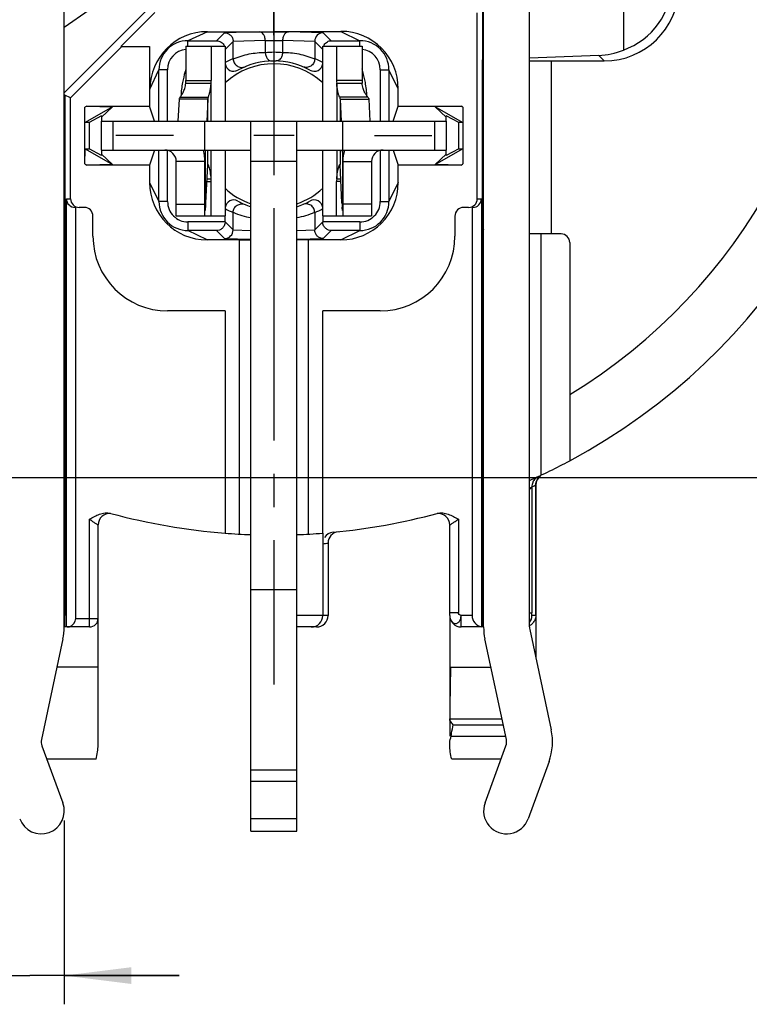
# Model space of a CAD drawing. Units: millimetres. Extents: x 0 to 420, y 0 to 297.
# Drawn here: x 66 to 104, y 161 to 212 of the extents above; entities that cross this region are included whole.
import ezdxf
from ezdxf.enums import TextEntityAlignment as Align

# ---------------------------------------------------------------- set-up
doc = ezdxf.new("R2010")
doc.units = ezdxf.units.MM
doc.header["$LTSCALE"] = 23.1
doc.linetypes.add('CENTER', pattern=[0.6, 0.375, -0.075, 0.075, -0.075])
doc.layers.get('0').update_dxf_attribs({"linetype": 'CONTINUOUS'})
for name, color, linetype in [('AUSFORMSCHRAEGEN', 7, 'CONTINUOUS'), ('BEZUGSACHSEN', 7, 'CONTINUOUS'), ('DEFAULT_1', 7, 'CENTER'), ('FASEN', 7, 'CONTINUOUS'), ('RUNDUNGEN', 7, 'CONTINUOUS'), ('ZEICHNUNGSBEMASSUNGEN', 7, 'CONTINUOUS'), ('ZEICHNUNGSBEMAßUNGEN', 7, 'CONTINUOUS')]:
    doc.layers.add(name, color=color, linetype=linetype)
doc.styles.get("Standard").update_dxf_attribs({"font": 'txt', "width": 0.7})
doc.styles.add('TEXTSTYLE_2', font='gdt', dxfattribs={"width": 0.7})
doc.dimstyles.new('DIMSTYLE_3', dxfattribs={"dimtxt": 3.5, "dimasz": 3.5, "dimexe": 1.5, "dimexo": 0.5, "dimgap": 0.875, "dimtad": 1, "dimdec": 3, "dimlfac": 0.333333, "dimdsep": 46, "dimtxsty": 'STANDARD', "dimblk": '_FILLED', "dimblk1": '_FILLED', "dimblk2": '_FILLED', "dimcen": 0.09, "dimclrt": 5, "dimadec": 3, "dimazin": 2, "dimtp": 0.1, "dimtm": 0.1, "dimtfac": 1, "dimtdec": 3, "dimtofl": 0, "dimtmove": 0, "dimatfit": 3, "dimldrblk": '_FILLED', "dimfxl": 1, "dimtolj": 1, "dimarcsym": 0})
doc.dimstyles.new('DIMSTYLE_4', dxfattribs={"dimtxt": 3.5, "dimasz": 3.5, "dimexe": 1.5, "dimexo": 0.5, "dimgap": 0.875, "dimtad": 1, "dimdec": 3, "dimlfac": 0.333333, "dimdsep": 46, "dimtxsty": 'STANDARD', "dimblk": '_FILLED', "dimblk1": '_FILLED', "dimblk2": '_FILLED', "dimcen": 0.09, "dimclrt": 5, "dimadec": 3, "dimazin": 2, "dimtol": 1, "dimtp": 0.1, "dimtm": 0.1, "dimtfac": 1, "dimtdec": 3, "dimtofl": 0, "dimtmove": 0, "dimatfit": 3, "dimldrblk": '_FILLED', "dimfxl": 1, "dimtolj": 1, "dimarcsym": 0})

# ---------------------------------------------------------------- blocks, each defined once
blk = doc.blocks.new('_FILLED')
at = {"color": 0, "linetype": 'BYBLOCK'}
blk.add_solid([(0, 0), (-1, 0.125), (-1, -0.125)], dxfattribs=at)
blk = doc.blocks.new('*D6')
at = {"layer": 'ZEICHNUNGSBEMAßUNGEN', "color": 2, "linetype": 'CONTINUOUS'}
for p, q in [((115.677, 247.428), (119.861, 247.428)), ((124.841, 247.428), (143.339, 247.428)), ((141.839, 247.428), (141.839, 217.728)), ((141.839, 188.028), (141.839, 217.728)), ((44.502, 188.028), (116.49, 188.028)), ((122.747, 188.028), (143.339, 188.028))]:
    blk.add_line(p, q, dxfattribs=at)
at = {"layer": 'ZEICHNUNGSBEMAßUNGEN', "color": 2, "linetype": 'CONTINUOUS', "xscale": 3.5, "yscale": 3.5, "zscale": 3.5}
for p, rotation in [((141.839, 247.428), 90), ((141.839, 188.028), 270)]:
    blk.add_blockref('_FILLED', p, dxfattribs=dict(at, rotation=rotation))
at = {"layer": 'ZEICHNUNGSBEMAßUNGEN', "color": 5, "linetype": 'CONTINUOUS', "oblique": 15}
for s, width, p in [(']', 0.428571, (140.933, 242.562)), ('.003', 0.714286, (140.933, 236.812)), ('.780', 0.732143, (140.933, 222.603)), ('[', 0.428571, (140.933, 216.728)), ('0,1', 0.642857, (140.933, 209.103)), ('19,8', 0.678571, (140.933, 196.895))]:
    blk.add_text(s, height=3.5, rotation=90, dxfattribs=dict(at, width=width)).set_placement(p, align=Align.CENTER)
at = {"layer": 'ZEICHNUNGSBEMAßUNGEN', "color": 5, "linetype": 'CONTINUOUS', "style": 'TEXTSTYLE_2', "oblique": 15}
for p in [(140.933, 229.77), (140.933, 203.687)]:
    blk.add_text('`', height=3.5, rotation=90, dxfattribs=at).set_placement(p, align=Align.CENTER)
blk = doc.blocks.new('*D7')
at = {"layer": 'ZEICHNUNGSBEMAßUNGEN', "color": 2, "linetype": 'CONTINUOUS'}
for p, q in [((49.252, 195.053), (49.252, 267.459)), ((108.652, 254.453), (108.652, 267.459)), ((49.252, 265.959), (78.952, 265.959)), ((108.652, 265.959), (78.952, 265.959))]:
    blk.add_line(p, q, dxfattribs=at)
at = {"layer": 'ZEICHNUNGSBEMAßUNGEN', "color": 2, "linetype": 'CONTINUOUS', "xscale": 3.5, "yscale": 3.5, "zscale": 3.5, "rotation": 180}
blk.add_blockref('_FILLED', (49.252, 265.959), dxfattribs=at)
at = {"layer": 'ZEICHNUNGSBEMAßUNGEN', "color": 2, "linetype": 'CONTINUOUS', "xscale": 3.5, "yscale": 3.5, "zscale": 3.5}
blk.add_blockref('_FILLED', (108.652, 265.959), dxfattribs=at)
at = {"layer": 'ZEICHNUNGSBEMAßUNGEN', "color": 5, "linetype": 'CONTINUOUS', "style": 'TEXTSTYLE_2', "oblique": 15}
for p in [(64.45, 266.865), (90.533, 266.865)]:
    blk.add_text('`', height=3.5, dxfattribs=at).set_placement(p, align=Align.CENTER)
at = {"layer": 'ZEICHNUNGSBEMAßUNGEN', "color": 5, "linetype": 'CONTINUOUS', "oblique": 15}
for s, width, p in [('19,8', 0.678571, (57.658, 266.865)), ('0,1', 0.642857, (69.867, 266.865)), ('[', 0.428571, (77.492, 266.865)), ('.780', 0.732143, (83.367, 266.865)), ('.003', 0.714286, (97.575, 266.865)), (']', 0.428571, (103.325, 266.865))]:
    blk.add_text(s, height=3.5, dxfattribs=dict(at, width=width)).set_placement(p, align=Align.CENTER)
blk = doc.blocks.new('*D26')
at = {"layer": 'ZEICHNUNGSBEMASSUNGEN', "color": 2, "linetype": 'CONTINUOUS'}
for p, q in [((64.402, 173.728), (64.402, 160.531)), ((68.002, 170.128), (68.002, 160.531)), ((64.402, 162.031), (34.777, 162.031)), ((34.777, 162.031), (66.202, 162.031)), ((74.002, 162.031), (66.202, 162.031)), ((68.002, 162.031), (74.002, 162.031))]:
    blk.add_line(p, q, dxfattribs=at)
at = {"layer": 'ZEICHNUNGSBEMASSUNGEN', "color": 2, "linetype": 'CONTINUOUS', "xscale": 3.5, "yscale": 3.5, "zscale": 3.5}
blk.add_blockref('_FILLED', (64.402, 162.031), dxfattribs=at)
at = {"layer": 'ZEICHNUNGSBEMASSUNGEN', "color": 2, "linetype": 'CONTINUOUS', "xscale": 3.5, "yscale": 3.5, "zscale": 3.5, "rotation": 180}
blk.add_blockref('_FILLED', (68.002, 162.031), dxfattribs=at)
at = {"layer": 'ZEICHNUNGSBEMASSUNGEN', "color": 5, "linetype": 'CONTINUOUS', "insert": (58.277, 166.437), "char_height": 3.5, "width": 35.25, "attachment_point": 3, "line_spacing_factor": 0.9}
blk.add_mtext('\\Q15.0;1,2{\\ftxt.shx;\\W1.000000;\\H3.500000; }[.047]', dxfattribs=at)

msp = doc.modelspace()

# ---------------------------------------------------------------- linework, layer by layer
at = {"color": 7, "linetype": 'CONTINUOUS'}
for p, q in [((68.00177, 180.22822), (68.00177, 217.79581)), ((89.90177, 180.22822), (89.90177, 217.79581)), ((69.30237, 212.43657), (68.00177, 211.52588)), ((74.35127, 210.5488), (76.40615, 210.5488)), ((75.67781, 210.5488), (75.67781, 208.76391)), ((76.40636, 210.5488), (76.40636, 206.62822)), ((81.49718, 206.62822), (81.49718, 210.5488)), ((81.49739, 210.5488), (83.55227, 210.5488)), ((82.22574, 210.5488), (82.22574, 208.76391)), ((92.30177, 200.74766), (92.30177, 209.87248)), ((74.34647, 208.61829), (75.67151, 208.61829)), ((82.23203, 208.61829), (83.55707, 208.61829)), ((75.49667, 207.78383), (73.9968, 207.78383)), ((75.49667, 207.78383), (75.44027, 206.62822)), ((82.40687, 207.78383), (83.90674, 207.78383)), ((82.40687, 207.78383), (82.46327, 206.62822)), ((69.95177, 205.12822), (69.95177, 206.62822)), ((69.95177, 206.62822), (87.95177, 206.62822)), ((75.35177, 205.12822), (75.35177, 206.62822)), ((77.75177, 200.45435), (77.75177, 206.62822)), ((80.15177, 200.45435), (80.15177, 206.62822)), ((82.55177, 205.12822), (82.55177, 206.62822)), ((87.95177, 206.62822), (87.95177, 205.12822)), ((75.36767, 205.12822), (75.36498, 205.05937)), ((76.40636, 205.12822), (76.40636, 201.6988)), ((81.49718, 201.6988), (81.49718, 205.12822)), ((82.53588, 205.12822), (82.53856, 205.05937)), ((75.35177, 201.6988), (75.35177, 204.52822)), ((75.39955, 202.37744), (75.49598, 204.35297)), ((82.50399, 202.37744), (82.40757, 204.35297)), ((82.55177, 204.52822), (82.55177, 201.6988)), ((75.46066, 203.62931), (75.67151, 203.62931)), ((82.23203, 203.62931), (82.44289, 203.62931)), ((75.67781, 201.6988), (75.67781, 203.48369)), ((82.22574, 201.6988), (82.22574, 203.48369)), ((73.85177, 201.6988), (76.40615, 201.6988)), ((81.49739, 201.6988), (84.05177, 201.6988)), ((76.40177, 196.72822), (76.40177, 185.1278)), ((81.50177, 185.1278), (81.50177, 196.72822)), ((92.30177, 180.22822), (92.30177, 187.87747)), ((92.63177, 187.64548), (92.63177, 178.6194)), ((77.75177, 169.57822), (77.75177, 185.05025)), ((80.15177, 169.57822), (80.15177, 185.05025)), ((69.77177, 174.0596), (69.77177, 180.67822)), ((88.13177, 180.82822), (88.13177, 174.52822)), ((92.315, 180.10293), (93.43564, 174.85468)), ((67.93564, 179.60177), (66.815, 174.35351)), ((91.08854, 174.35351), (89.96791, 179.60177)), ((69.77177, 178.12822), (67.621, 178.12822)), ((66.83827, 174.02214), (67.92877, 171.04039)), ((89.97478, 171.04039), (91.06527, 174.02214)), ((93.31926, 173.1978), (92.22877, 170.21606)), ((77.75177, 170.2394), (80.15177, 170.2394))]:
    msp.add_line(p, q, dxfattribs=at)
at = {"color": 3, "linetype": 'CONTINUOUS'}
for p, q in [((74.35127, 210.5488), (74.35127, 208.76391)), ((83.55227, 210.5488), (83.55227, 208.76391)), ((73.9968, 207.78383), (73.9404, 206.62822)), ((83.90674, 207.78383), (83.96315, 206.62822)), ((69.95177, 205.12822), (77.75177, 205.12822)), ((80.15177, 205.12822), (87.95177, 205.12822)), ((73.85177, 201.6988), (73.85177, 204.52822)), ((84.05177, 204.52822), (84.05177, 201.6988)), ((77.75177, 169.57822), (80.15177, 169.57822))]:
    msp.add_line(p, q, dxfattribs=at)
at = {"color": 9, "linetype": 'CONTINUOUS'}
for p, q in [((74.35127, 208.76391), (75.67781, 208.76391)), ((83.55227, 208.76391), (82.22574, 208.76391)), ((75.67151, 206.62822), (75.67151, 208.61829)), ((82.23203, 208.61829), (82.23203, 206.62822)), ((74.05439, 207.89462), (75.52547, 207.89462)), ((75.49667, 206.62822), (75.49667, 207.78383)), ((83.84915, 207.89462), (82.37807, 207.89462)), ((82.40687, 207.78383), (82.40687, 206.62822)), ((70.55177, 205.12822), (70.55177, 206.62822)), ((87.35177, 205.12822), (87.35177, 206.62822)), ((73.50975, 205.06993), (73.5375, 205.12822)), ((75.37439, 201.96256), (75.37439, 205.12822)), ((75.49667, 204.36551), (75.49667, 205.12822)), ((75.67151, 203.62931), (75.67151, 205.12822)), ((82.23203, 205.12822), (82.23203, 203.62931)), ((82.40687, 205.12822), (82.40687, 204.36551)), ((82.52915, 205.12822), (82.52915, 201.96256)), ((84.3938, 205.06993), (84.36604, 205.12822)), ((75.35177, 204.52822), (73.85177, 204.52822)), ((80.15177, 204.52822), (77.75177, 204.52822)), ((82.55177, 204.52822), (84.05177, 204.52822)), ((75.45355, 203.48369), (75.67781, 203.48369)), ((82.44999, 203.48369), (82.22574, 203.48369)), ((73.85177, 202.2988), (75.35177, 202.2988)), ((84.05177, 202.2988), (82.55177, 202.2988)), ((77.75177, 182.17822), (80.15177, 182.17822)), ((77.75177, 172.77397), (80.15177, 172.77397)), ((77.75177, 172.18269), (80.15177, 172.18269))]:
    msp.add_line(p, q, dxfattribs=at)
at = {"color": 3, "linetype": 'CONTINUOUS'}
for centre, radius, start, end in [((80.27617, 207.54995), 6.19534, 163.034371, 168.403625), ((77.63499, 207.55189), 6.18749, 11.592967, 16.969037), ((80.33316, 207.53823), 6.25353, 168.403341, 169.730262), ((72.16049, 208.76319), 2.19078, 356.207519, 0.018678), ((85.74305, 208.76319), 2.19078, 179.981322, 183.792481), ((77.56722, 207.53761), 6.25675, 10.185439, 11.59632), ((80.27296, 207.54825), 6.1925, 169.722203, 176.345932), ((77.6348, 207.54875), 6.18827, 3.651921, 10.19461), ((73.25177, 204.52822), 0.6, 0, 90), ((84.65177, 204.52822), 0.6, 90, 180)]:
    msp.add_arc(centre, radius, start, end, dxfattribs=at)
at = {"color": 7, "linetype": 'CONTINUOUS'}
for centre, radius, start, end in [((74.00138, 208.76345), 1.67643, 355.03255, 0.015626), ((83.90217, 208.76345), 1.67643, 179.984374, 184.96745), ((73.25177, 204.52822), 2.1, 0, 16.100494), ((84.65177, 204.52822), 2.1, 163.854235, 180), ((94.46837, 204.34871), 19.1166, 177.869541, 179.18332), ((63.43517, 204.34871), 19.1166, 0.81668, 2.130459), ((76.59367, 204.29945), 1.099, 177.027994, 177.208318), ((76.21403, 204.31975), 0.71882, 176.350168, 177.075043), ((81.68951, 204.31975), 0.71882, 2.924957, 3.649832), ((81.30987, 204.29945), 1.099, 2.791682, 2.972006), ((74.00138, 203.48415), 1.67643, 359.984374, 4.96745), ((83.90217, 203.48415), 1.67643, 175.03255, 180.015626), ((58.20844, 203.18547), 17.21001, 356.537392, 357.034877), ((51.68356, 203.53308), 23.74413, 357.011632, 357.210263), ((106.21998, 203.53308), 23.74413, 182.789737, 182.988368), ((99.69511, 203.18547), 17.21001, 182.965123, 183.462608), ((92.00449, 180.85793), 0.62945, 304.43826, 321.528209), ((65.00177, 180.22822), 3, 347.946895, 360), ((92.90177, 180.22822), 3, 180, 192.053105), ((92.90177, 180.22822), 0.6, 180, 192.053105), ((92.00215, 180.8606), 0.63298, 298.366425, 304.476185), ((90.50177, 174.22822), 3, 339.911396, 12.053105), ((67.40177, 174.22822), 0.6, 167.946895, 200.088604), ((90.50177, 174.22822), 0.6, 339.911396, 12.053105), ((66.80177, 170.62822), 1.2, 200.088604, 20.088604), ((91.10177, 170.62822), 1.2, 159.911396, 339.911396)]:
    msp.add_arc(centre, radius, start, end, dxfattribs=at)
at = {"color": 3, "linetype": 'CONTINUOUS'}
for points, knots in [([(74.05439, 207.89462), (74.06569, 207.90625), (74.08985, 207.93497), (74.14474, 208.0122), (74.22113, 208.14773), (74.30304, 208.3595), (74.33705, 208.52631), (74.34647, 208.61829)], [0, 0, 0, 0, 0.0614545, 0.14201305, 0.35912636, 0.64936141, 1, 1, 1, 1]), ([(83.84915, 207.89462), (83.83786, 207.90625), (83.8137, 207.93497), (83.75881, 208.0122), (83.68241, 208.14773), (83.6005, 208.3595), (83.56649, 208.52631), (83.55707, 208.61829)], [0, 0, 0, 0, 0.0614545, 0.14201305, 0.35912634, 0.64936139, 1, 1, 1, 1]), ([(74.05439, 207.89462), (74.03834, 207.8781), (74.01146, 207.84467), (73.99805, 207.80303), (73.9968, 207.78383)], [0, 0, 0, 0, 0.54493376, 1, 1, 1, 1]), ([(83.84915, 207.89462), (83.86521, 207.8781), (83.89209, 207.84467), (83.90549, 207.80303), (83.90674, 207.78383)], [0, 0, 0, 0, 0.54493376, 1, 1, 1, 1])]:
    msp.add_open_spline(points, degree=3, knots=knots, dxfattribs=at)
at = {"color": 7, "linetype": 'CONTINUOUS'}
for points, knots in [([(75.52547, 207.89462), (75.53383, 207.91182), (75.55014, 207.95316), (75.57336, 208.02303), (75.59669, 208.10643), (75.62631, 208.23352), (75.65498, 208.4049), (75.66781, 208.54599), (75.67151, 208.61829)], [0, 0, 0, 0, 0.07736196, 0.17940908, 0.29783777, 0.42754218, 0.70714913, 1, 1, 1, 1]), ([(82.37807, 207.89462), (82.36972, 207.91182), (82.35341, 207.95316), (82.33019, 208.02303), (82.30686, 208.10643), (82.27723, 208.23352), (82.24857, 208.4049), (82.23574, 208.54599), (82.23203, 208.61829)], [0, 0, 0, 0, 0.07736196, 0.1794091, 0.29783779, 0.4275422, 0.70714914, 1, 1, 1, 1]), ([(75.52547, 207.89462), (75.52108, 207.88558), (75.50585, 207.85043), (75.49759, 207.81208), (75.49667, 207.78383)], [0, 0, 0, 0, 0.26227491, 1, 1, 1, 1]), ([(82.37807, 207.89462), (82.38247, 207.88558), (82.39769, 207.85043), (82.40595, 207.81208), (82.40687, 207.78383)], [0, 0, 0, 0, 0.26227491, 1, 1, 1, 1]), ([(75.50311, 204.38363), (75.501, 204.38363), (75.4982, 204.37908), (75.49723, 204.37284), (75.49679, 204.36816), (75.49667, 204.36551)], [0, 0, 0, 0, 0.31512689, 0.60420185, 1, 1, 1, 1]), ([(75.56917, 204.2363), (75.56253, 204.2576), (75.55015, 204.29458), (75.53346, 204.33658), (75.52156, 204.36116), (75.51458, 204.37313), (75.50915, 204.3805), (75.50485, 204.38363), (75.50311, 204.38363)], [0, 0, 0, 0, 0.40968915, 0.71601465, 0.82815236, 0.91197793, 0.96807966, 1, 1, 1, 1]), ([(75.67151, 203.62931), (75.66559, 203.74488), (75.64246, 203.94972), (75.59592, 204.15054), (75.56917, 204.2363)], [0, 0, 0, 0, 0.56295155, 1, 1, 1, 1]), ([(82.23203, 203.62931), (82.23796, 203.74488), (82.26108, 203.94972), (82.30762, 204.15053), (82.33437, 204.2363)], [0, 0, 0, 0, 0.56295077, 1, 1, 1, 1]), ([(82.33437, 204.2363), (82.34102, 204.2576), (82.35339, 204.29458), (82.37008, 204.33658), (82.38198, 204.36116), (82.38896, 204.37313), (82.3944, 204.3805), (82.39869, 204.38363), (82.40043, 204.38363)], [0, 0, 0, 0, 0.4096892, 0.71601481, 0.82815257, 0.91197814, 0.96807981, 1, 1, 1, 1]), ([(82.40043, 204.38363), (82.40254, 204.38363), (82.40534, 204.37908), (82.40632, 204.37284), (82.40676, 204.36816), (82.40687, 204.36551)], [0, 0, 0, 0, 0.31512689, 0.60420185, 1, 1, 1, 1]), ([(75.37439, 201.96256), (75.37549, 201.97635), (75.38015, 202.03748), (75.38415, 202.09865), (75.38703, 202.14603)], [0, 0, 0, 0, 0.22570086, 1, 1, 1, 1]), ([(82.52915, 201.96256), (82.52806, 201.97635), (82.52339, 202.03748), (82.51939, 202.09865), (82.51652, 202.14603)], [0, 0, 0, 0, 0.22570086, 1, 1, 1, 1]), ([(92.63143, 180.82822), (92.62928, 180.76459), (92.60391, 180.63431), (92.53875, 180.51849), (92.49729, 180.46633)], [0, 0, 0, 0, 0.4885976, 1, 1, 1, 1])]:
    msp.add_open_spline(points, degree=3, knots=knots, dxfattribs=at)
at = {"layer": 'AUSFORMSCHRAEGEN', "color": 7, "linetype": 'CONTINUOUS'}
for p, q in [((78.95177, 211.32173), (78.95177, 220.72455)), ((70.95956, 210.52822), (72.73295, 212.30134)), ((89.83893, 212.41955), (89.83893, 209.84106)), ((92.30177, 209.87248), (92.30177, 212.37635)), ((68.33429, 207.85632), (71.00659, 210.52822)), ((71.00659, 210.52822), (72.45827, 210.52822)), ((72.45827, 210.52822), (72.45827, 207.4138)), ((89.90177, 209.84106), (89.83893, 209.84106)), ((68.00177, 207.95335), (68.03057, 207.98214)), ((68.33429, 207.85632), (68.03057, 207.98214)), ((72.72007, 206.62822), (72.45827, 207.4138)), ((85.18347, 206.62822), (85.44528, 207.4138)), ((69.95177, 206.90685), (69.29941, 206.56043)), ((69.95177, 206.90685), (69.95177, 206.62822)), ((88.60414, 206.56043), (87.95177, 206.90685)), ((87.95177, 206.62822), (87.95177, 206.90685)), ((69.29941, 206.56043), (69.29941, 205.19601)), ((88.60414, 205.19601), (88.60414, 206.56043)), ((69.95177, 204.8496), (69.29941, 205.19601)), ((69.95177, 205.12822), (69.95177, 204.8496)), ((72.72007, 205.12822), (72.45827, 204.34265)), ((85.18347, 205.12822), (85.44528, 204.34265)), ((88.60414, 205.19601), (87.95177, 204.8496)), ((87.95177, 204.8496), (87.95177, 205.12822))]:
    msp.add_line(p, q, dxfattribs=at)
at = {"layer": 'BEZUGSACHSEN', "color": 7, "linetype": 'CENTER'}
for p, q in [((78.95177, 211.12822), (78.95177, 214.12822)), ((73.70177, 205.87822), (70.70177, 205.87822)), ((84.20177, 205.87822), (87.20177, 205.87822)), ((78.95177, 200.62822), (78.95177, 197.62822))]:
    msp.add_line(p, q, dxfattribs=at)
at = {"layer": 'BEZUGSACHSEN', "color": 7, "linetype": 'CONTINUOUS'}
for p, q in [((78.95177, 206.92822), (78.95177, 204.82822)), ((80.00177, 205.87822), (77.90177, 205.87822)), ((88.13177, 180.82822), (88.13177, 180.97822)), ((88.13177, 178.12822), (90.28255, 178.12822)), ((88.13318, 175.42822), (90.85907, 175.42822)), ((88.3188, 175.12822), (90.92312, 175.12822)), ((88.21153, 174.52822), (91.05124, 174.52822)), ((69.66814, 173.32822), (67.09206, 173.32822)), ((90.81149, 173.32822), (88.23541, 173.32822))]:
    msp.add_line(p, q, dxfattribs=at)
at = {"layer": 'BEZUGSACHSEN', "color": 9, "linetype": 'CONTINUOUS'}
for q in [(92.63143, 187.64527), (92.42718, 180.82822)]:
    msp.add_line((92.63143, 180.82822), q, dxfattribs=at)
at = {"layer": 'BEZUGSACHSEN', "color": 7, "linetype": 'CONTINUOUS'}
for centre, radius, start, end in [((78.95177, 217.72822), 32.7, 298.195209, 59.202607), ((78.95177, 205.87822), 3.75, 47.144004, 132.855996), ((78.95177, 205.87822), 3.75, 227.144004, 251.310427), ((78.95177, 205.87822), 3.75, 288.689573, 312.855996), ((208.46569, 174.8655), 120.33383, 178.4462955, 179.7320636)]:
    msp.add_arc(centre, radius, start, end, dxfattribs=at)
for points, knots in [([(88.3188, 175.12822), (88.2922, 175.15155), (88.23424, 175.20838), (88.16361, 175.30685), (88.13709, 175.38944), (88.13318, 175.42822)], [0, 0, 0, 0, 0.29485881, 0.67506072, 1, 1, 1, 1]), ([(88.21153, 174.52822), (88.21774, 174.57914), (88.24457, 174.78057), (88.28156, 174.98091), (88.3188, 175.12822)], [0, 0, 0, 0, 0.25237423, 1, 1, 1, 1]), ([(88.13177, 174.0596), (88.13177, 174.1015), (88.13712, 174.26023), (88.16847, 174.41939), (88.21153, 174.52822)], [0, 0, 0, 0, 0.26363198, 1, 1, 1, 1]), ([(69.66814, 173.32822), (69.69817, 173.45297), (69.74838, 173.69466), (69.77177, 173.94128), (69.77177, 174.0596)], [0, 0, 0, 0, 0.52024782, 1, 1, 1, 1]), ([(88.23541, 173.32822), (88.20537, 173.45297), (88.15517, 173.69466), (88.13177, 173.94128), (88.13177, 174.0596)], [0, 0, 0, 0, 0.52024782, 1, 1, 1, 1])]:
    msp.add_open_spline(points, degree=3, knots=knots, dxfattribs=at)
at = {"layer": 'DEFAULT_1', "color": 7, "linetype": 'CENTER'}
msp.add_line((78.95177, 212.47822), (78.95177, 177.22822), dxfattribs=at)
at = {"layer": 'FASEN', "color": 7, "linetype": 'CONTINUOUS'}
for p, q in [((69.17757, 207.4138), (69.07947, 207.35717)), ((69.07947, 204.39928), (69.07947, 207.35717)), ((70.52371, 207.38203), (69.10065, 206.56042)), ((69.17757, 207.4138), (72.45827, 207.4138)), ((69.17757, 207.4138), (70.52371, 207.38203)), ((70.52371, 207.38203), (69.95177, 206.84526)), ((85.44528, 207.4138), (88.72598, 207.4138)), ((88.80289, 206.56042), (87.37983, 207.38203)), ((87.95177, 206.84526), (87.37983, 207.38203)), ((88.82407, 207.35717), (88.72598, 207.4138)), ((88.82407, 207.35717), (88.82407, 204.39928)), ((69.29941, 206.56043), (69.10065, 206.56042)), ((88.80289, 206.56042), (88.60414, 206.56043)), ((69.07947, 204.39928), (69.10065, 205.19602)), ((69.10065, 205.19602), (70.52371, 204.37442)), ((69.10065, 205.19602), (69.29941, 205.19601)), ((87.37983, 204.37442), (88.80289, 205.19602)), ((88.60414, 205.19601), (88.80289, 205.19602)), ((69.95177, 204.91119), (70.52371, 204.37442)), ((87.37983, 204.37442), (87.95177, 204.91119)), ((69.07947, 204.39928), (69.17757, 204.34265)), ((70.52371, 204.37442), (69.17757, 204.34265)), ((72.45827, 204.34265), (69.17757, 204.34265)), ((88.72598, 204.34265), (85.44528, 204.34265)), ((88.72598, 204.34265), (87.37983, 204.37442)), ((88.72598, 204.34265), (88.82407, 204.39928)), ((92.90177, 200.74766), (92.30177, 200.74766)), ((92.30177, 187.87747), (92.30177, 200.74766)), ((92.90177, 188.15311), (92.90177, 200.74766)), ((77.15177, 200.43472), (77.75177, 200.43995)), ((77.15177, 185.0778), (77.15177, 200.43472)), ((77.75177, 185.05025), (77.75177, 200.43995)), ((80.75177, 200.43472), (80.15177, 200.43995)), ((80.15177, 185.05025), (80.15177, 200.43995)), ((80.75177, 185.0778), (80.75177, 200.43472))]:
    msp.add_line(p, q, dxfattribs=at)
for start, end in [(294.095382, 298.195209), (265.52744, 267.89693), (272.10307, 274.47256)]:
    msp.add_arc((78.95177, 217.72822), 32.7, start, end, dxfattribs=at)
at = {"layer": 'RUNDUNGEN', "color": 7, "linetype": 'CONTINUOUS'}
for p, q in [((97.198, 213.79208), (97.198, 210.34385)), ((68.00177, 208.11626), (72.38034, 212.49416)), ((89.56925, 202.57822), (89.56925, 212.28472)), ((75.47406, 211.3051), (78.95177, 211.3051)), ((78.95177, 211.32173), (82.44608, 211.32173)), ((78.95177, 211.29289), (79.71687, 211.29289)), ((74.4597, 210.83212), (75.95568, 210.83212)), ((76.82228, 209.89097), (76.82228, 210.79875)), ((78.50177, 210.84291), (78.50177, 210.22817)), ((79.40177, 210.84291), (79.40177, 210.22815)), ((81.08126, 210.79875), (81.08126, 209.89097)), ((81.94786, 210.83212), (83.44424, 210.83212)), ((78.83083, 209.77635), (79.07272, 209.77635)), ((89.83893, 209.84106), (89.84003, 209.83996)), ((95.91777, 210.06282), (92.30177, 209.92746)), ((93.43948, 209.77822), (96.20237, 209.77822)), ((72.94788, 206.62822), (72.94788, 209.32029)), ((84.95566, 209.32069), (84.95566, 206.62822)), ((85.44528, 207.4138), (85.44528, 208.32254)), ((68.03057, 207.98214), (68.03057, 206.35709)), ((68.33429, 202.57822), (68.33429, 207.85632)), ((72.94788, 202.43576), (72.94788, 205.12822)), ((84.95566, 205.12822), (84.95566, 202.43576)), ((72.45827, 204.34265), (72.45827, 203.43391)), ((85.44528, 203.43391), (85.44528, 204.34265)), ((68.11636, 180.22822), (68.11636, 202.57822)), ((89.78719, 202.57822), (89.78719, 180.23927)), ((68.57442, 202.12822), (68.60177, 202.12822)), ((68.60177, 180.67822), (68.60177, 202.12822)), ((69.05177, 202.12822), (68.78436, 202.12822)), ((89.11918, 202.12822), (88.85177, 202.12822)), ((89.30177, 202.12822), (89.32912, 202.12822)), ((89.30177, 202.12822), (89.30177, 180.82822)), ((69.50177, 200.62822), (69.50177, 201.67822)), ((76.40177, 201.37431), (76.40177, 201.6988)), ((76.82228, 200.9577), (76.82228, 201.86548)), ((81.08126, 201.86547), (81.08126, 200.9577)), ((81.50177, 201.6988), (81.50177, 201.37431)), ((88.40177, 201.67822), (88.40177, 200.62822)), ((68.03057, 201.19766), (68.03057, 180.82822)), ((89.83893, 180.82822), (89.83893, 201.19766)), ((75.95568, 200.92433), (74.4593, 200.92433)), ((83.44424, 200.92433), (81.94786, 200.92433)), ((93.95177, 200.74766), (92.90177, 200.74766)), ((77.15177, 200.43472), (75.45746, 200.43472)), ((82.44608, 200.43472), (80.75177, 200.43472)), ((94.40177, 200.29766), (94.40177, 188.90831)), ((76.40177, 196.72822), (73.40177, 196.72822)), ((84.50177, 196.72822), (81.50177, 196.72822)), ((92.78184, 188.04242), (92.87073, 188.12469)), ((92.66195, 187.83337), (92.71129, 187.94398)), ((92.71129, 187.94398), (92.78184, 188.04242)), ((69.77177, 180.67822), (69.77177, 185.55256)), ((81.50177, 185.1278), (81.50177, 180.82822)), ((88.13177, 180.82822), (88.13177, 185.55256)), ((81.77721, 184.60486), (81.77721, 180.82822)), ((69.32177, 180.22822), (68.0201, 180.22822)), ((81.17712, 180.22822), (80.13912, 180.22822)), ((89.90177, 180.22822), (88.73177, 180.22822))]:
    msp.add_line(p, q, dxfattribs=at)
at = {"layer": 'RUNDUNGEN', "color": 9, "linetype": 'CONTINUOUS'}
for p, q in [((75.47406, 211.3051), (74.4597, 210.83212)), ((78.18668, 211.29289), (76.37297, 211.24941)), ((81.53057, 211.24941), (79.71687, 211.29289)), ((82.44608, 211.32173), (83.44424, 210.83212)), ((74.4597, 210.5488), (74.4597, 210.83212)), ((76.37297, 211.24941), (75.95568, 210.83212)), ((76.82228, 210.79875), (76.40636, 210.38283)), ((78.50177, 210.84033), (76.82228, 210.80006)), ((78.50177, 210.84291), (79.40177, 210.84291)), ((81.08126, 210.80006), (79.40177, 210.84033)), ((81.08126, 210.79875), (81.49718, 210.38283)), ((81.53057, 211.24941), (81.94786, 210.83212)), ((83.44424, 210.5488), (83.44424, 210.83212)), ((89.84003, 201.19766), (89.84003, 209.83996)), ((93.43948, 200.74766), (93.43948, 209.77822)), ((96.20237, 209.77822), (95.91777, 210.06282)), ((72.47489, 208.30594), (72.94788, 209.32029)), ((73.39786, 209.32029), (72.94788, 209.32029)), ((73.39786, 206.62822), (73.39786, 209.32029)), ((84.50568, 209.32069), (84.95566, 209.32069)), ((84.50568, 209.32069), (84.50568, 206.62822)), ((85.44528, 208.32254), (84.95566, 209.32069)), ((68.03057, 206.35709), (68.03007, 206.35659)), ((68.03007, 206.35659), (68.03007, 201.19766)), ((73.39786, 202.43576), (73.39786, 205.1101)), ((84.50568, 205.1101), (84.50568, 202.43576)), ((72.45827, 203.43391), (72.94788, 202.43576)), ((85.44528, 203.43391), (84.95566, 202.43576)), ((68.11636, 202.57822), (68.33429, 202.57822)), ((89.56925, 202.57822), (89.78719, 202.57822)), ((73.39786, 202.43576), (72.94788, 202.43576)), ((84.50568, 202.43576), (84.95566, 202.43576)), ((68.03057, 201.19766), (68.03007, 201.19766)), ((76.40177, 201.37431), (74.4593, 201.37431)), ((74.4593, 201.37431), (74.4593, 200.92433)), ((76.82228, 200.9577), (76.40177, 201.37821)), ((81.08126, 200.9577), (81.50177, 201.37821)), ((83.44424, 201.37431), (81.50177, 201.37431)), ((83.44424, 201.37431), (83.44424, 200.92433)), ((89.83893, 201.19766), (89.84003, 201.19766)), ((75.45746, 200.43472), (74.4593, 200.92433)), ((76.37297, 200.50704), (75.95568, 200.92433)), ((76.37297, 200.50704), (77.75259, 200.47396)), ((76.82228, 200.95639), (77.75177, 200.9341)), ((80.15096, 200.47396), (81.53057, 200.50704)), ((80.15177, 200.9341), (81.08126, 200.95639)), ((81.53057, 200.50704), (81.94786, 200.92433)), ((82.44608, 200.43472), (83.44424, 200.92433)), ((92.63143, 187.64527), (92.63177, 187.64548)), ((92.42461, 187.54797), (92.45908, 187.56407)), ((92.42461, 187.54797), (92.42461, 180.97563)), ((69.32177, 180.22822), (69.32177, 185.85107)), ((88.58177, 185.85107), (88.58177, 180.97822)), ((88.13177, 180.97822), (88.58177, 180.97822)), ((92.30177, 180.97563), (92.42461, 180.97563)), ((68.60177, 180.67822), (69.77177, 180.67822)), ((81.77721, 180.82822), (80.13912, 180.82822)), ((89.30177, 180.82822), (88.73177, 180.82822)), ((88.73177, 180.22822), (88.73177, 180.82822)), ((89.90177, 180.82822), (89.83893, 180.82822))]:
    msp.add_line(p, q, dxfattribs=at)
at = {"layer": 'RUNDUNGEN', "color": 7, "linetype": 'CONTINUOUS'}
msp.add_lwpolyline([(92.63177, 187.64548), (92.63582, 187.7151), (92.66195, 187.83337)], dxfattribs=at)
at = {"layer": 'RUNDUNGEN', "color": 9, "linetype": 'CONTINUOUS'}
for centre, radius, start, end in [((78.95177, 217.72822), 29.7, 301.346439, 61.344493), ((74.45964, 209.32034), 1.06178, 95.859007, 180.002683), ((78.95177, 205.87822), 4.35, 84.070959, 95.928905), ((83.44428, 209.32073), 1.06141, 359.998134, 84.163002), ((78.50523, 205.87224), 4.35689, 112.722783, 118.798821), ((79.39279, 205.86073), 4.36964, 61.210419, 67.268694), ((74.45925, 202.43568), 1.06137, 180.000038, 270.002652), ((78.51076, 205.89572), 4.36964, 241.210419, 247.268693), ((79.39831, 205.8842), 4.35689, 292.722783, 298.798821), ((83.44427, 202.43573), 1.06141, 269.999166, 0.001619), ((78.49791, 205.80835), 4.27532, 246.925401, 259.947821), ((79.37283, 205.88411), 4.35619, 280.300928, 293.090535), ((78.35183, 217.72828), 33.30007, 295.064621, 295.392431), ((93.22941, 187.64504), 0.59798, 171.589142, 179.978006), ((93.23911, 187.64378), 0.60776, 164.665445, 171.605067), ((93.23405, 187.64517), 0.60251, 160.448686, 164.665995), ((93.22738, 187.6475), 0.59545, 153.22272, 160.444743), ((93.23056, 187.64586), 0.59902, 141.674121, 153.223412), ((93.22807, 187.64785), 0.59583, 137.835115, 141.669324), ((93.23154, 187.64435), 0.60076, 129.681428, 137.809638), ((78.35183, 217.72852), 33.3003, 275.427831, 275.904077), ((91.82666, 180.82841), 0.60053, 322.607851, 359.982566)]:
    msp.add_arc(centre, radius, start, end, dxfattribs=at)
at = {"layer": 'RUNDUNGEN', "color": 7, "linetype": 'CONTINUOUS'}
for centre, radius, start, end in [((74.45959, 209.32041), 1.51171, 89.995646, 180.004354), ((81.53177, 210.79895), 0.45049, 90.152987, 180.02484), ((83.44435, 209.3208), 1.51132, 359.995939, 90.004061), ((78.91559, 210.22795), 0.41382, 179.969083, 183.099722), ((78.98568, 210.22801), 0.41609, 356.880901, 0.019027), ((81.95349, 210.38059), 0.45107, 148.164156, 158.096832), ((78.95177, 205.87822), 3.9, 61.134461, 118.865541), ((76.85178, 209.68774), 0.44999, 187.953228, 298.867822), ((81.05177, 209.68774), 0.44999, 241.132178, 352.046768), ((67.60165, 206.3413), 0.4287, 2.044511, 20.711791), ((76.85178, 202.0687), 0.44999, 61.132178, 172.046768), ((81.05177, 202.0687), 0.44999, 7.953228, 118.867822), ((69.05177, 201.67822), 0.45, 0, 90), ((74.4592, 202.43565), 1.51132, 179.995941, 270.004059), ((78.95177, 205.87822), 3.9, 241.134461, 252.072685), ((78.95177, 205.87822), 3.9, 287.920902, 298.865541), ((83.44435, 202.43565), 1.51132, 269.995939, 0.004061), ((88.85177, 201.67822), 0.45, 90, 180), ((73.40177, 200.62822), 3.9, 180, 270), ((76.37177, 200.9575), 0.45049, 270.152984, 0.024837), ((84.50177, 200.62822), 3.9, 270, 360), ((93.95177, 200.29766), 0.45, 0, 90), ((93.02528, 187.54756), 0.60067, 169.140246, 179.96099), ((93.02919, 187.54717), 0.60458, 158.424035, 169.17422), ((93.01907, 187.55078), 0.59384, 156.371277, 158.388494), ((93.02626, 187.54689), 0.60199, 136.702602, 156.305923), ((93.0272, 187.54435), 0.60442, 125.836166, 136.588274), ((70.37177, 185.55256), 0.6, 84.874695, 180), ((78.95177, 217.72822), 32.7, 254.888425, 265.52744), ((78.95177, 217.72822), 32.7, 275.428145, 285.111571), ((87.53177, 185.55256), 0.6, 359.999963, 95.12574), ((82.10187, 184.57741), 0.60014, 95.427379, 148.242544), ((82.37718, 184.60486), 0.59996, 95.903638, 179.999332), ((69.32177, 180.67822), 0.45, 270, 360), ((80.90177, 180.82822), 0.6, 270, 360), ((88.73177, 180.82822), 0.6, 180, 270)]:
    msp.add_arc(centre, radius, start, end, dxfattribs=at)
for centre, major_axis, ratio, start_param, end_param in [((95.86866, 214.01134), (2.75856, -2.75856), 0.99969546, -0.43777702, 0.75762488), ((96.20118, 213.67882), (-2.75856, 2.75856), 0.99969546, -3.92683852, -2.38396777), ((75.47511, 208.30488), (2.12185, -2.12185), 0.99964982, 2.35636961, 3.9268157), ((82.44514, 208.32159), (2.12176, 2.12176), 0.99968355, -0.78523991, 0.78523991), ((95.91662, 213.96337), (1.46307, 3.64746), 0.94956715, -2.74160034, -2.39413149), ((93.43948, 209.84106), (3.6, 0), 0.01745506, -3.12413936, -2.96373423), ((93.43948, 209.84106), (3.6, 0), 0.01745506, -1.89330626, -1.57079633), ((67.5805, 206.35696), (0.31829, 0.31829), 0.99969546, -0.78524587, -0.43438253), ((75.45841, 203.43486), (2.12176, 2.12176), 0.99968355, -3.92683257, -2.35635274), ((82.44514, 203.43486), (2.12176, -2.12176), 0.99968355, -0.78523991, 0.78523991), ((68.57442, 202.57822), (0.45806, 0), 0.98239529, -3.14159265, -1.57079633), ((68.78436, 202.57822), (-0.45007, 0), 0.9998477, 0, 1.57079633), ((89.11918, 202.57822), (-0.45007, 0), 0.9998477, 1.57079633, 3.14159265), ((89.32912, 202.57822), (0.45806, 0), 0.98239529, -1.57079633, 0), ((67.5805, 201.19766), (0.45007, 0), 0.9998477, -0.35084882, 0), ((90.289, 201.19766), (0.45007, 0), 0.9998477, -3.14159265, -2.61455995), ((68.0201, 180.82822), (0, 0.6), 0.01745506, -3.14159265, -1.57079633), ((68.15177, 180.67822), (0.45, 0), 1, -1.30111052, 0), ((81.17712, 180.82822), (0.60009, 0), 0.9998477, -1.57079633, 0), ((89.90177, 180.82822), (0, 0.6), 1, -4.71238898, -3.33374843), ((89.84941, 180.82822), (0, 0.6), 0.01745506, -4.71238898, -3.14159265), ((68.15177, 180.67822), (0, 0.45), 1, -3.14159265, -2.87190685), ((89.78919, 180.82822), (0, 0.6), 0.01745506, -3.33374843, -3.14159265)]:
    msp.add_ellipse(centre, major_axis=major_axis, ratio=ratio, start_param=start_param, end_param=end_param, dxfattribs=at)
for points, knots in [([(78.50177, 210.84291), (78.50177, 210.90619), (78.48327, 211.0246), (78.41065, 211.17242), (78.30788, 211.26842), (78.22481, 211.29242), (78.18668, 211.29289)], [0, 0, 0, 0, 0.31620536, 0.58782618, 0.80940547, 1, 1, 1, 1]), ([(79.71687, 211.29289), (79.6786, 211.29242), (79.59522, 211.26824), (79.49226, 211.17158), (79.41954, 211.02292), (79.40177, 210.90388), (79.40177, 210.84033)], [0, 0, 0, 0, 0.19042497, 0.41198008, 0.68377481, 1, 1, 1, 1]), ([(75.95568, 210.83212), (76.03635, 210.83141), (76.21326, 210.78051), (76.33385, 210.63584), (76.36858, 210.54881)], [0, 0, 0, 0, 0.46260062, 1, 1, 1, 1]), ([(76.37297, 211.24941), (76.43093, 211.24932), (76.54833, 211.22605), (76.69745, 211.12675), (76.79809, 210.97752), (76.82228, 210.85888), (76.82228, 210.80006)], [0, 0, 0, 0, 0.24811121, 0.49738529, 0.7481905, 1, 1, 1, 1]), ([(81.57027, 210.61852), (81.61196, 210.68564), (81.7266, 210.79367), (81.87758, 210.8315), (81.94786, 210.83212)], [0, 0, 0, 0, 0.52920188, 1, 1, 1, 1]), ([(76.82228, 209.89092), (76.82228, 209.81739), (76.85986, 209.66799), (77.0145, 209.49992), (77.22858, 209.42428), (77.37871, 209.44763), (77.4454, 209.47556)], [0, 0, 0, 0, 0.2518689, 0.50314789, 0.75231941, 1, 1, 1, 1]), ([(78.50241, 210.20495), (78.50586, 210.14219), (78.52919, 210.02595), (78.60774, 209.88376), (78.71242, 209.79486), (78.79396, 209.7752), (78.83083, 209.77635)], [0, 0, 0, 0, 0.31982052, 0.59258126, 0.81235391, 1, 1, 1, 1]), ([(79.40114, 210.20495), (79.39769, 210.14219), (79.37438, 210.02593), (79.29582, 209.8838), (79.19122, 209.79475), (79.10962, 209.7752), (79.07272, 209.77635)], [0, 0, 0, 0, 0.31980085, 0.59254154, 0.81218467, 1, 1, 1, 1]), ([(81.08126, 209.87947), (81.08126, 209.80688), (81.04775, 209.69647), (80.96135, 209.57852), (80.87627, 209.5081), (80.77722, 209.4605), (80.63557, 209.43055), (80.52398, 209.448), (80.45814, 209.47557)], [0, 0, 0, 0, 0.25093793, 0.37716479, 0.50301108, 0.6284634, 0.75326347, 1, 1, 1, 1]), ([(76.82228, 201.87679), (76.82228, 201.94939), (76.8557, 202.05984), (76.94209, 202.17783), (77.02717, 202.24826), (77.12616, 202.2959), (77.26785, 202.32597), (77.37947, 202.30836), (77.44536, 202.28076)], [0, 0, 0, 0, 0.25092861, 0.3771442, 0.50297685, 0.62838725, 0.75311151, 1, 1, 1, 1]), ([(81.08126, 201.86553), (81.08126, 201.93905), (81.04368, 202.08846), (80.88901, 202.25657), (80.67491, 202.33215), (80.5248, 202.3088), (80.45814, 202.28088)], [0, 0, 0, 0, 0.25187647, 0.50317387, 0.75244177, 1, 1, 1, 1]), ([(76.40177, 201.37431), (76.40177, 201.30564), (76.36959, 201.17515), (76.25448, 201.0282), (76.11021, 200.94365), (76.00591, 200.92477), (75.95568, 200.92433)], [0, 0, 0, 0, 0.29544337, 0.55405653, 0.78390648, 1, 1, 1, 1]), ([(81.94786, 200.92433), (81.89741, 200.92477), (81.79263, 200.94378), (81.67512, 201.01315), (81.59557, 201.09639), (81.52565, 201.2066), (81.50177, 201.30912), (81.50177, 201.37821)], [0, 0, 0, 0, 0.21559677, 0.44502055, 0.57023806, 0.70478252, 1, 1, 1, 1]), ([(81.53057, 200.50704), (81.47261, 200.50713), (81.35522, 200.5304), (81.2061, 200.6297), (81.10545, 200.77893), (81.08126, 200.89756), (81.08126, 200.95639)], [0, 0, 0, 0, 0.24811121, 0.49738529, 0.7481905, 1, 1, 1, 1]), ([(69.32177, 185.85107), (69.40709, 185.89943), (69.57676, 185.99772), (69.84316, 186.12472), (70.13124, 186.1975), (70.33216, 186.18457), (70.4269, 186.15899)], [0, 0, 0, 0, 0.2499451, 0.49987036, 0.74989197, 1, 1, 1, 1]), ([(87.47664, 186.15899), (87.57138, 186.18457), (87.7723, 186.1975), (88.06039, 186.12472), (88.32678, 185.99772), (88.49646, 185.89943), (88.58177, 185.85107)], [0, 0, 0, 0, 0.25010803, 0.50012964, 0.7500549, 1, 1, 1, 1])]:
    msp.add_open_spline(points, degree=3, knots=knots, dxfattribs=at)
at = {"layer": 'RUNDUNGEN', "color": 9, "linetype": 'CONTINUOUS'}
for points, knots in [([(76.82228, 209.88115), (77.09109, 209.99593), (77.64438, 210.16653), (78.2197, 210.22481), (78.50177, 210.22647)], [0, 0, 0, 0, 0.50889533, 1, 1, 1, 1]), ([(79.40177, 210.22677), (79.54236, 210.2259), (79.82503, 210.2121), (80.39385, 210.12445), (80.81226, 209.99437), (81.08126, 209.87964)], [0, 0, 0, 0, 0.24454804, 0.4913051, 1, 1, 1, 1]), ([(92.30196, 187.41617), (92.31768, 187.43285), (92.35869, 187.47666), (92.39975, 187.52043), (92.42461, 187.54797)], [0, 0, 0, 0, 0.38186434, 1, 1, 1, 1]), ([(69.32177, 185.85108), (69.37412, 185.81417), (69.45162, 185.76068), (69.55281, 185.693), (69.62087, 185.64839), (69.67251, 185.61513), (69.70808, 185.59255), (69.72988, 185.57871), (69.74634, 185.56859), (69.761, 185.55891), (69.76523, 185.5572), (69.77242, 185.55175), (69.77177, 185.55256)], [0, 0, 0, 0, 0.3557997, 0.52306169, 0.6760818, 0.80804308, 0.86369122, 0.91107438, 0.94919871, 0.97715866, 0.99424859, 1, 1, 1, 1]), ([(88.13177, 185.55256), (88.13112, 185.55175), (88.13832, 185.5572), (88.14254, 185.55891), (88.15721, 185.56859), (88.17367, 185.57871), (88.19546, 185.59255), (88.23103, 185.61513), (88.28267, 185.64839), (88.35073, 185.693), (88.45192, 185.76067), (88.52942, 185.81417), (88.58177, 185.85108)], [0, 0, 0, 0, 0.00575107, 0.02284041, 0.05079941, 0.08892222, 0.13630422, 0.19195094, 0.3239107, 0.47693131, 0.64419495, 1, 1, 1, 1]), ([(88.73177, 180.82822), (88.69391, 180.83003), (88.62077, 180.86695), (88.58177, 180.94089), (88.58177, 180.97822)], [0, 0, 0, 0, 0.50381723, 1, 1, 1, 1]), ([(92.42718, 180.82822), (92.42669, 180.82959), (92.42679, 180.83447), (92.42604, 180.844), (92.4258, 180.85847), (92.42518, 180.88503), (92.42477, 180.92455), (92.42461, 180.95783), (92.42461, 180.97563)], [0, 0, 0, 0, 0.02960971, 0.09670205, 0.19620366, 0.3229817, 0.63779774, 1, 1, 1, 1]), ([(88.13177, 180.82822), (88.13177, 180.77439), (88.14596, 180.66983), (88.2073, 180.53238), (88.29132, 180.44877), (88.36901, 180.41406), (88.4286, 180.40548), (88.48791, 180.41388), (88.54384, 180.43978), (88.59469, 180.48044), (88.64078, 180.53262), (88.68017, 180.59535), (88.7061, 180.66882), (88.71744, 180.74799), (88.72551, 180.80161), (88.73177, 180.82822)], [0, 0, 0, 0, 0.14285923, 0.27590921, 0.39329074, 0.44729365, 0.49932733, 0.55094722, 0.60402392, 0.6608714, 0.72256187, 0.78806496, 0.85624486, 0.92745796, 1, 1, 1, 1]), ([(92.3027, 180.49049), (92.34366, 180.53132), (92.39122, 180.61205), (92.42124, 180.73097), (92.42705, 180.79572), (92.42718, 180.82822)], [0, 0, 0, 0, 0.47228189, 0.73460355, 1, 1, 1, 1])]:
    msp.add_open_spline(points, degree=3, knots=knots, dxfattribs=at)

# ---------------------------------------------------------------- dimensions: what is measured, and where the dimension line sits
at = {"layer": 'ZEICHNUNGSBEMAßUNGEN', "color": 2, "linetype": 'CONTINUOUS'}
for base, p1, p2, angle, picture, middle in [((49.25177, 265.95915), (108.65177, 253.95322), (49.25177, 194.55322), 180, '*D7', (78.49155, 265.95915)), ((141.83924, 188.02822), (115.17677, 247.42822), (44.00177, 188.02822), 270, '*D6', (141.83924, 217.72822))]:
    dim = msp.add_linear_dim(base=base, p1=p1, p2=p2, angle=angle, dimstyle='DIMSTYLE_4', dxfattribs=at)
    dim.commit()
    dim.dimension.update_dxf_attribs({"geometry": picture, "text_midpoint": middle, "dimtype": 160})
at = {"layer": 'ZEICHNUNGSBEMASSUNGEN', "color": 2, "linetype": 'CONTINUOUS'}
dim = msp.add_linear_dim(base=(64.40177, 162.03114), p1=(68.00177, 170.62822), p2=(64.40177, 174.22822), angle=180, dimstyle='DIMSTYLE_3', dxfattribs=at)
dim.commit()
dim.dimension.update_dxf_attribs({"geometry": '*D26', "text_midpoint": (46.52673, 162.03114), "dimtype": 160})

doc.saveas('drawing.dxf')
